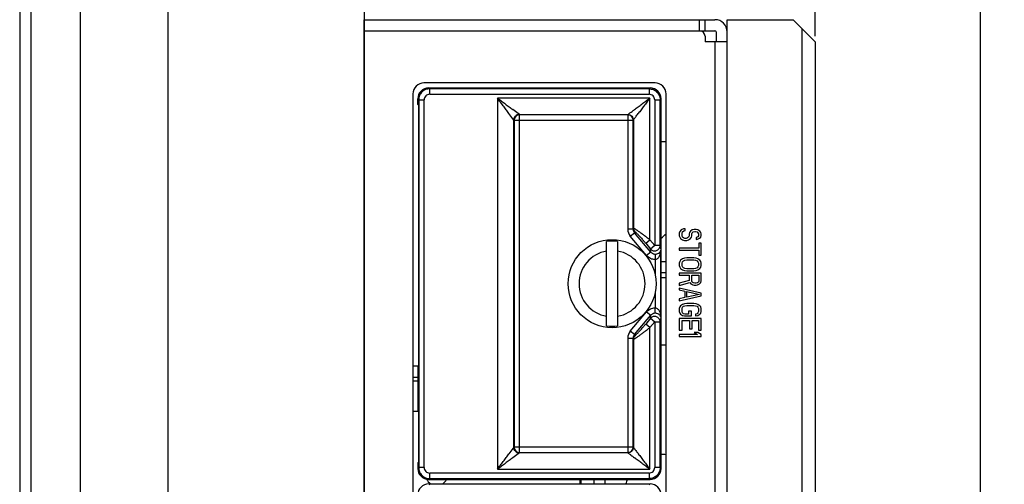
# Model space of a CAD drawing. Extents: x 0 to 1170, y 0 to 805.
# Drawn here: x 605 to 694, y 450 to 492 of the extents above; entities that cross this region are included whole.
import ezdxf

# ---------------------------------------------------------------- set-up
doc = ezdxf.new("R2010")
doc.units = 0
doc.header["$MEASUREMENT"] = 0
doc.layers.get('Defpoints').update_dxf_attribs({"linetype": 'CONTINUOUS'})
doc.layers.add('1_外観図', color=7, linetype='CONTINUOUS')
doc.styles.get("Standard").update_dxf_attribs({"font": 'SIMPLEX.SHX', "bigfont": 'BIGFONT.shx'})
doc.dimstyles.new('SUNPO', dxfattribs={"dimscale": 0, "dimtxt": 3, "dimasz": 2.5, "dimexe": 2.2, "dimexo": 0.5, "dimgap": 1, "dimtad": 1, "dimdec": 1, "dimzin": 12, "dimdsep": 46, "dimtxsty": 'STANDARD', "dimcen": 0, "dimclrd": 3, "dimclre": 3, "dimclrt": 4, "dimadec": 0, "dimazin": 0, "dimtfac": 1, "dimtdec": 0, "dimtmove": 0, "dimatfit": 3, "dimfxl": 1, "dimtolj": 1, "dimtzin": 0, "dimarcsym": 0})

# ---------------------------------------------------------------- blocks, each defined once
blk = doc.blocks.new('*D5')
at = {"layer": '1_外観図', "color": 3, "lineweight": -2}
for p, q in [((610.504, 563.883), (694.004, 563.883)), ((691.804, 556.383), (691.804, 247.383)), ((610.504, 239.883), (694.004, 239.883))]:
    blk.add_line(p, q, dxfattribs=at)
at = {"layer": '1_外観図', "color": 3}
for points in [[(690.554, 556.383), (693.054, 556.383), (691.804, 563.883)], [(690.554, 247.383), (693.054, 247.383), (691.804, 239.883)]]:
    blk.add_solid(points, dxfattribs=at)
at = {"layer": 'Defpoints', "color": 0}
for p in [(610.004, 563.883), (610.004, 239.883), (691.804, 239.883)]:
    blk.add_point(p, dxfattribs=at)
at = {"layer": '1_外観図', "color": 4, "insert": (686.304, 401.883), "char_height": 9, "attachment_point": 5, "rotation": 90}
blk.add_mtext('\\A1;324', dxfattribs=at)
blk = doc.blocks.new('*D7')
at = {"layer": '1_外観図', "color": 3, "lineweight": -2}
for p, q in [((604.504, 567.116), (604.504, 606.884)), ((676.804, 490.383), (676.804, 606.884)), ((669.304, 604.684), (612.004, 604.684))]:
    blk.add_line(p, q, dxfattribs=at)
at = {"layer": '1_外観図', "color": 3}
for points in [[(612.004, 605.934), (612.004, 603.434), (604.504, 604.684)], [(669.304, 605.934), (669.304, 603.434), (676.804, 604.684)]]:
    blk.add_solid(points, dxfattribs=at)
at = {"layer": 'Defpoints', "color": 0}
for p in [(604.504, 604.684), (604.504, 566.616), (676.804, 489.883)]:
    blk.add_point(p, dxfattribs=at)
at = {"layer": '1_外観図', "color": 4, "insert": (640.654, 610.184), "char_height": 9, "attachment_point": 5}
blk.add_mtext('\\A1;72.3', dxfattribs=at)

msp = doc.modelspace()

# ---------------------------------------------------------------- linework, layer by layer
at = {"layer": '1_外観図'}
for p, q in [((605.504, 567.883), (605.504, 235.883)), ((610.004, 567.883), (610.004, 235.883)), ((604.504, 565.866), (604.504, 237.9)), ((618.004, 242.522), (618.004, 561.244)), ((635.804, 560.383), (635.804, 243.383))]:
    msp.add_line(p, q, dxfattribs=at)
at = {"layer": '1_外観図', "linetype": 'Continuous'}
for p, q in [((635.804, 303.883), (635.804, 491.883)), ((635.804, 491.883), (667.704, 491.883)), ((666.304, 490.883), (666.304, 491.883)), ((666.804, 490.883), (666.804, 491.883)), ((668.804, 311.883), (668.804, 491.883)), ((668.804, 491.883), (674.804, 491.883)), ((676.804, 489.883), (674.804, 491.883)), ((635.804, 490.883), (667.704, 490.883)), ((635.804, 490.873), (666.304, 490.873)), ((642.804, 490.873), (642.804, 490.883)), ((643.304, 490.873), (643.304, 490.883)), ((667.804, 490.783), (667.804, 489.883)), ((675.604, 491.083), (675.604, 312.683)), ((666.804, 490.373), (666.804, 489.883)), ((668.804, 489.883), (666.804, 489.883)), ((667.704, 489.883), (667.704, 318.883)), ((676.804, 489.883), (676.804, 313.883)), ((662.254, 486.133), (641.254, 486.133)), ((640.254, 485.133), (640.254, 482.883)), ((641.689, 485.683), (641.771, 485.601)), ((641.689, 485.683), (661.804, 485.683)), ((641.771, 485.101), (641.771, 485.601)), ((661.722, 485.601), (641.771, 485.601)), ((641.771, 485.101), (661.722, 485.101)), ((661.722, 485.601), (661.804, 485.683)), ((661.722, 485.601), (661.722, 485.101)), ((663.254, 414.633), (663.254, 485.133)), ((640.689, 484.183), (640.689, 484.683)), ((640.771, 484.601), (640.689, 484.683)), ((640.771, 484.601), (640.771, 482.883)), ((640.771, 484.601), (641.271, 484.601)), ((641.271, 482.883), (641.271, 484.601)), ((647.925, 484.757), (647.925, 451.009)), ((661.787, 484.757), (647.925, 484.757)), ((661.787, 471.872), (661.787, 484.757)), ((662.222, 484.601), (662.222, 471.355)), ((662.222, 484.601), (662.722, 484.601)), ((662.804, 484.683), (662.722, 484.601)), ((662.722, 471.355), (662.722, 484.601)), ((662.804, 451.083), (662.804, 484.683)), ((640.754, 484.118), (640.689, 484.183)), ((640.754, 484.118), (640.754, 482.883)), ((649.424, 482.758), (648.967, 483.368)), ((649.924, 483.258), (649.327, 483.706)), ((640.254, 482.883), (640.254, 414.633)), ((640.754, 482.883), (640.754, 451.648)), ((640.771, 482.883), (640.771, 451.165)), ((641.271, 451.165), (641.271, 482.883)), ((649.424, 453.008), (649.424, 482.758)), ((649.425, 482.757), (649.424, 482.758)), ((649.451, 482.745), (649.425, 482.757)), ((649.451, 482.745), (649.451, 453.022)), ((649.451, 482.745), (660.274, 482.745)), ((649.924, 483.258), (649.925, 483.257)), ((649.925, 483.257), (649.95, 483.244)), ((649.925, 483.257), (659.787, 483.257)), ((649.95, 452.522), (649.95, 483.244)), ((659.774, 483.244), (649.95, 483.244)), ((659.774, 483.244), (659.787, 483.257)), ((659.774, 483.244), (659.774, 472.846)), ((660.287, 482.757), (660.274, 482.745)), ((660.274, 472.846), (660.274, 482.745)), ((660.287, 482.757), (660.287, 472.93)), ((662.804, 480.808), (663.254, 480.808)), ((660.274, 472.846), (659.774, 472.846)), ((660.274, 472.846), (660.287, 472.93)), ((660.406, 472.61), (660.392, 472.517)), ((664.496, 472.621), (664.454, 472.475)), ((664.624, 472.766), (664.496, 472.621)), ((664.837, 472.854), (664.624, 472.766)), ((664.709, 472.475), (664.752, 472.591)), ((664.752, 472.591), (664.879, 472.679)), ((665.007, 472.883), (664.837, 472.854)), ((664.879, 472.679), (665.007, 472.708)), ((665.007, 472.708), (665.007, 472.883)), ((665.475, 472.65), (665.39, 472.533)), ((665.645, 472.766), (665.475, 472.65)), ((665.815, 472.796), (665.645, 472.766)), ((665.645, 472.504), (665.73, 472.591)), ((665.73, 472.591), (665.858, 472.621)), ((665.986, 472.796), (665.815, 472.796)), ((665.858, 472.621), (665.943, 472.621)), ((665.943, 472.621), (666.071, 472.591)), ((666.156, 472.766), (665.986, 472.796)), ((666.071, 472.591), (666.156, 472.504)), ((666.326, 472.65), (666.156, 472.766)), ((666.411, 472.533), (666.326, 472.65)), ((657.854, 464.049), (657.854, 471.717)), ((658.854, 471.717), (658.854, 464.049)), ((660.01, 472.197), (660.392, 472.517)), ((661.49, 470.434), (660.01, 472.197)), ((661.871, 470.754), (660.392, 472.517)), ((661.405, 471.552), (661.787, 471.872)), ((661.787, 471.872), (662.222, 471.355)), ((664.454, 472.475), (664.454, 472.241)), ((664.454, 472.241), (664.496, 472.096)), ((664.496, 472.096), (664.581, 471.979)), ((664.581, 471.979), (664.752, 471.862)), ((664.709, 472.241), (664.709, 472.475)), ((664.752, 472.125), (664.709, 472.241)), ((664.837, 472.037), (664.752, 472.125)), ((664.752, 471.862), (664.922, 471.804)), ((664.964, 471.979), (664.837, 472.037)), ((664.922, 471.804), (665.135, 471.804)), ((665.092, 471.979), (664.964, 471.979)), ((665.22, 472.037), (665.092, 471.979)), ((665.135, 471.804), (665.305, 471.862)), ((665.305, 472.125), (665.22, 472.037)), ((665.347, 472.241), (665.305, 472.125)), ((665.305, 471.862), (665.475, 471.979)), ((665.39, 472.533), (665.347, 472.416)), ((665.347, 472.416), (665.347, 472.241)), ((665.475, 471.979), (665.56, 472.096)), ((665.56, 472.096), (665.603, 472.241)), ((665.603, 472.416), (665.645, 472.504)), ((665.603, 472.241), (665.603, 472.416)), ((666.071, 472.096), (665.986, 472.066)), ((665.986, 472.066), (665.986, 471.891)), ((665.986, 471.891), (666.113, 471.921)), ((666.156, 472.154), (666.071, 472.096)), ((666.113, 471.921), (666.284, 472.008)), ((666.156, 472.504), (666.198, 472.416)), ((666.198, 472.241), (666.156, 472.154)), ((666.198, 472.416), (666.198, 472.241)), ((666.284, 472.008), (666.411, 472.125)), ((666.454, 472.416), (666.411, 472.533)), ((666.411, 472.125), (666.454, 472.271)), ((666.454, 472.271), (666.454, 472.416)), ((661.405, 471.552), (661.84, 471.034)), ((662.222, 471.355), (661.84, 471.034)), ((661.871, 470.754), (661.84, 471.034)), ((662.722, 471.355), (662.222, 471.355)), ((662.722, 471.355), (662.769, 470.931)), ((662.769, 464.835), (662.769, 470.931)), ((664.454, 471.104), (664.454, 470.929)), ((666.241, 471.104), (664.454, 471.104)), ((664.454, 470.929), (666.241, 470.929)), ((666.241, 471.571), (666.241, 471.104)), ((666.454, 471.571), (666.241, 471.571)), ((666.241, 470.929), (666.241, 470.462)), ((666.454, 470.462), (666.454, 471.571)), ((661.871, 470.754), (661.49, 470.434)), ((662.261, 470.57), (662.269, 470.076)), ((662.269, 470.076), (662.269, 468.703)), ((663.254, 469.883), (662.804, 469.883)), ((664.496, 469.908), (664.454, 469.762)), ((664.581, 470.025), (664.496, 469.908)), ((664.752, 470.141), (664.581, 470.025)), ((664.709, 469.762), (664.752, 469.879)), ((664.922, 470.2), (664.752, 470.141)), ((664.752, 469.879), (664.837, 469.966)), ((664.837, 469.966), (664.964, 470.025)), ((665.135, 470.229), (664.922, 470.2)), ((664.964, 470.025), (665.135, 470.054)), ((665.773, 470.229), (665.135, 470.229)), ((665.135, 470.054), (665.773, 470.054)), ((665.986, 470.2), (665.773, 470.229)), ((665.773, 470.054), (665.943, 470.025)), ((665.943, 470.025), (666.071, 469.966)), ((666.156, 470.141), (665.986, 470.2)), ((666.071, 469.966), (666.156, 469.879)), ((666.326, 470.025), (666.156, 470.141)), ((666.156, 469.879), (666.198, 469.762)), ((666.241, 470.462), (666.454, 470.462)), ((666.411, 469.908), (666.326, 470.025)), ((666.454, 469.762), (666.411, 469.908)), ((664.454, 469.762), (664.454, 469.529)), ((664.454, 469.529), (664.496, 469.383)), ((664.496, 469.383), (664.581, 469.266)), ((664.581, 469.266), (664.752, 469.15)), ((664.709, 469.529), (664.709, 469.762)), ((664.752, 469.412), (664.709, 469.529)), ((664.837, 469.325), (664.752, 469.412)), ((664.752, 469.15), (664.922, 469.091)), ((664.964, 469.266), (664.837, 469.325)), ((664.922, 469.091), (665.135, 469.062)), ((665.135, 469.237), (664.964, 469.266)), ((665.773, 469.237), (665.135, 469.237)), ((665.135, 469.062), (665.773, 469.062)), ((665.943, 469.266), (665.773, 469.237)), ((665.773, 469.062), (665.986, 469.091)), ((666.071, 469.325), (665.943, 469.266)), ((665.986, 469.091), (666.156, 469.15)), ((666.156, 469.412), (666.071, 469.325)), ((666.198, 469.529), (666.156, 469.412)), ((666.156, 469.15), (666.326, 469.266)), ((666.198, 469.762), (666.198, 469.529)), ((666.326, 469.266), (666.411, 469.383)), ((666.411, 469.383), (666.454, 469.529)), ((666.454, 469.529), (666.454, 469.762)), ((663.254, 468.883), (662.804, 468.883)), ((662.804, 468.458), (663.254, 468.458)), ((664.454, 468.829), (664.454, 468.654)), ((666.454, 468.829), (664.454, 468.829)), ((664.454, 468.654), (665.347, 468.654)), ((665.347, 468.158), (664.454, 467.925)), ((665.347, 468.654), (665.347, 468.158)), ((665.603, 468.1), (665.603, 468.654)), ((665.603, 468.654), (666.241, 468.654)), ((665.645, 468.012), (665.603, 468.1)), ((666.241, 468.1), (666.198, 468.012)), ((666.241, 468.654), (666.241, 468.1)), ((666.411, 467.983), (666.454, 468.129)), ((666.454, 468.129), (666.454, 468.829)), ((664.454, 467.721), (665.432, 467.983)), ((664.454, 467.925), (664.454, 467.721)), ((664.454, 467.487), (664.454, 467.312)), ((666.454, 467.021), (664.454, 467.487)), ((664.454, 467.312), (664.964, 467.196)), ((664.964, 467.196), (664.964, 466.612)), ((665.432, 467.983), (665.518, 467.866)), ((665.518, 467.866), (665.688, 467.779)), ((665.73, 467.954), (665.645, 468.012)), ((665.688, 467.779), (665.815, 467.75)), ((665.858, 467.925), (665.73, 467.954)), ((665.815, 467.75), (665.986, 467.75)), ((665.986, 467.925), (665.858, 467.925)), ((666.113, 467.954), (665.986, 467.925)), ((665.986, 467.75), (666.113, 467.779)), ((666.198, 468.012), (666.113, 467.954)), ((666.113, 467.779), (666.284, 467.866)), ((666.284, 467.866), (666.411, 467.983)), ((662.269, 467.063), (662.269, 465.69)), ((664.454, 466.321), (666.454, 466.787)), ((664.964, 466.612), (664.454, 466.496)), ((664.454, 466.496), (664.454, 466.321)), ((665.135, 466.641), (665.135, 467.166)), ((665.135, 467.166), (666.284, 466.904)), ((666.284, 466.904), (665.135, 466.641)), ((666.454, 466.787), (666.454, 467.021)), ((662.261, 465.197), (662.269, 465.69)), ((664.496, 465.766), (664.454, 465.621)), ((664.454, 465.621), (664.454, 465.358)), ((664.581, 465.883), (664.496, 465.766)), ((664.752, 466), (664.581, 465.883)), ((664.709, 465.621), (664.752, 465.737)), ((664.709, 465.358), (664.709, 465.621)), ((664.922, 466.058), (664.752, 466)), ((664.752, 465.737), (664.837, 465.825)), ((664.837, 465.825), (664.964, 465.883)), ((665.135, 466.087), (664.922, 466.058)), ((664.964, 465.883), (665.135, 465.912)), ((665.773, 466.087), (665.135, 466.087)), ((665.135, 465.912), (665.773, 465.912)), ((665.986, 466.058), (665.773, 466.087)), ((665.773, 465.912), (665.943, 465.883)), ((665.943, 465.883), (666.071, 465.825)), ((666.156, 466), (665.986, 466.058)), ((666.071, 465.825), (666.156, 465.737)), ((666.326, 465.883), (666.156, 466)), ((666.156, 465.737), (666.198, 465.621)), ((666.198, 465.621), (666.198, 465.358)), ((666.411, 465.766), (666.326, 465.883)), ((666.454, 465.621), (666.411, 465.766)), ((666.454, 465.358), (666.454, 465.621)), ((660.01, 463.569), (661.49, 465.332)), ((660.392, 463.249), (661.871, 465.012)), ((661.84, 464.732), (661.405, 464.214)), ((661.49, 465.332), (661.871, 465.012)), ((661.84, 464.732), (661.871, 465.012)), ((661.84, 464.732), (662.222, 464.412)), ((662.769, 464.835), (662.722, 464.412)), ((664.454, 465.358), (664.496, 465.212)), ((664.454, 464.716), (664.454, 463.666)), ((666.454, 464.716), (664.454, 464.716)), ((664.496, 465.212), (664.581, 465.096)), ((664.581, 465.096), (664.752, 464.979)), ((664.752, 465.241), (664.709, 465.358)), ((664.709, 463.666), (664.709, 464.541)), ((664.709, 464.541), (665.39, 464.541)), ((664.837, 465.154), (664.752, 465.241)), ((664.752, 464.979), (664.922, 464.95)), ((664.964, 465.125), (664.837, 465.154)), ((664.922, 464.95), (665.56, 464.95)), ((665.305, 465.125), (664.964, 465.125)), ((665.305, 465.387), (665.305, 465.125)), ((665.56, 465.387), (665.305, 465.387)), ((665.39, 464.541), (665.39, 463.783)), ((665.56, 464.95), (665.56, 465.387)), ((665.645, 463.783), (665.645, 464.541)), ((665.645, 464.541), (666.198, 464.541)), ((666.071, 465.154), (665.943, 465.125)), ((665.943, 465.125), (665.943, 464.95)), ((665.943, 464.95), (666.156, 464.979)), ((666.156, 465.241), (666.071, 465.154)), ((666.198, 465.358), (666.156, 465.241)), ((666.156, 464.979), (666.326, 465.096)), ((666.198, 464.541), (666.198, 463.666)), ((666.326, 465.096), (666.411, 465.212)), ((666.411, 465.212), (666.454, 465.358)), ((666.454, 463.666), (666.454, 464.716)), ((661.787, 463.894), (661.405, 464.214)), ((662.222, 464.412), (661.787, 463.894)), ((661.787, 451.009), (661.787, 463.894)), ((662.222, 464.412), (662.222, 451.165)), ((662.222, 464.412), (662.722, 464.412)), ((662.722, 451.165), (662.722, 464.412)), ((664.454, 463.666), (664.709, 463.666)), ((665.39, 463.783), (665.645, 463.783)), ((666.198, 463.666), (666.454, 463.666)), ((659.774, 462.921), (659.774, 452.522)), ((659.774, 462.921), (660.274, 462.921)), ((660.392, 463.249), (660.01, 463.569)), ((660.274, 453.022), (660.274, 462.921)), ((660.287, 462.836), (660.274, 462.921)), ((660.287, 462.836), (660.287, 453.009)), ((660.392, 463.249), (660.406, 463.156)), ((664.454, 463.258), (664.454, 463.083)), ((666.113, 463.258), (664.454, 463.258)), ((664.454, 463.083), (666.454, 463.083)), ((666.156, 463.433), (665.815, 463.433)), ((665.815, 463.433), (666.113, 463.258)), ((666.454, 463.258), (666.156, 463.433)), ((666.454, 463.083), (666.454, 463.258)), ((662.804, 462.308), (663.254, 462.308)), ((640.754, 460.387), (640.254, 460.387)), ((640.704, 460.387), (640.704, 456.297)), ((640.254, 459.387), (640.704, 459.387)), ((640.254, 459.037), (640.704, 459.037)), ((640.254, 456.297), (640.704, 456.297)), ((649.424, 453.008), (648.967, 452.398)), ((649.424, 453.008), (649.425, 453.009)), ((649.425, 453.009), (649.451, 453.022)), ((660.274, 453.022), (649.451, 453.022)), ((660.274, 453.022), (660.287, 453.009)), ((649.924, 452.508), (649.327, 452.06)), ((649.925, 452.509), (649.924, 452.508)), ((649.95, 452.522), (649.925, 452.509)), ((659.787, 452.509), (649.925, 452.509)), ((649.95, 452.522), (659.774, 452.522)), ((659.787, 452.509), (659.774, 452.522)), ((640.754, 451.648), (640.689, 451.583)), ((640.689, 451.583), (640.689, 451.083)), ((640.689, 451.083), (640.771, 451.165)), ((641.271, 451.165), (640.771, 451.165)), ((662.722, 451.165), (662.222, 451.165)), ((662.722, 451.165), (662.804, 451.083)), ((641.771, 450.165), (641.771, 450.665)), ((661.722, 450.665), (641.771, 450.665)), ((647.925, 451.009), (661.787, 451.009)), ((661.722, 450.665), (661.722, 450.165)), ((641.771, 450.165), (641.689, 450.083)), ((641.689, 450.083), (661.804, 450.083)), ((641.689, 449.683), (641.771, 449.601)), ((641.689, 449.683), (661.804, 449.683)), ((641.771, 450.165), (661.722, 450.165)), ((655.454, 449.683), (655.454, 450.083)), ((655.504, 450.083), (655.504, 449.683)), ((656.704, 450.083), (656.704, 449.683)), ((657.704, 450.083), (657.704, 449.683)), ((661.804, 450.083), (661.722, 450.165)), ((661.722, 449.601), (661.804, 449.683))]:
    msp.add_line(p, q, dxfattribs=at)
msp.add_circle((658.354, 467.883), 4, dxfattribs=at)
for centre, radius, start, end in [((667.704, 490.783), 1.1, 0, 90), ((640.804, 490.883), 2, 180, 180.28709), ((666.304, 490.373), 0.5, 0, 90), ((667.704, 490.783), 0.1, 0, 90), ((641.254, 485.133), 1, 90, 180), ((662.254, 485.133), 1, 0, 90), ((641.771, 484.601), 0.5, 89.99671, 180.00329), ((661.722, 484.601), 0.5, 359.99653, 90.00347), ((649.925, 482.757), 0.5, 135.01345, 179.96296), ((649.951, 482.744), 0.5, 90.05596, 179.972), ((649.925, 482.757), 0.5, 90.04141, 135.01923), ((659.774, 482.744), 0.5, 0.02108, 89.97892), ((660.783, 472.845), 1.009, 179.96348, 219.9546), ((660.791, 472.844), 0.517, 179.85988, 199.62895), ((660.783, 472.932), 0.495, 180.1443, 200.27234), ((660.783, 472.841), 0.508, 199.59342, 219.60211), ((660.785, 472.933), 0.499, 200.32566, 220.37017), ((658.354, 467.883), 3.866, 82.56902, 97.43098), ((656.804, 479.383), 9.5, 309.16921, 312.76356), ((658.354, 467.883), 3, 99.59407, 260.40593), ((658.354, 467.883), 3, 279.59407, 80.40593), ((662.233, 471.356), 0.488, 359.18992, 359.84311), ((658.354, 467.883), 3.866, 262.56902, 277.43098), ((662.233, 464.41), 0.488, 0.15689, 0.81008), ((660.783, 462.921), 1.009, 140.0454, 180.03652), ((660.791, 462.922), 0.517, 160.37105, 180.14012), ((660.783, 462.835), 0.495, 159.72766, 179.8557), ((660.783, 462.925), 0.508, 140.39789, 160.40658), ((660.785, 462.833), 0.499, 139.62983, 159.67434), ((649.925, 453.009), 0.5, 180.03704, 224.98655), ((649.951, 453.022), 0.5, 180.028, 269.94405), ((659.774, 453.022), 0.5, 270.0211, 359.9789), ((649.925, 453.009), 0.5, 224.98077, 269.95859), ((662.804, 449.133), 3.235, 82.00355, 90), ((641.771, 451.165), 0.5, 179.99672, 270.00328), ((661.722, 451.165), 0.5, 269.9966, 0.0034), ((642.404, 450.517), 1, 204.49848, 236.53167), ((642.404, 450.517), 1, 303.46683, 334.27198), ((662.804, 449.133), 3.235, 162.92174, 170.21096)]:
    msp.add_arc(centre, radius, start, end, dxfattribs=at)
for centre, major_axis, start_param, end_param in [((641.689, 484.683), (-0.707, 0.707), -0.785246, 0.785246), ((661.804, 484.683), (0.707, 0.707), -0.785246, 0.785246), ((641.689, 451.083), (0.707, 0.707), 2.356347, 3.926839), ((661.804, 451.083), (-0.707, 0.707), -3.926839, -2.356347), ((641.689, 448.683), (-0.707, 0.707), -0.785246, 0.785246), ((661.804, 448.683), (0.707, 0.707), -0.785246, 0.785246)]:
    msp.add_ellipse(centre, major_axis=major_axis, ratio=0.999695, start_param=start_param, end_param=end_param, dxfattribs=at)
for points, knots in [([(641.771, 485.601), (641.706, 485.601), (641.575, 485.587), (641.387, 485.529), (641.213, 485.436), (641.06, 485.312), (640.934, 485.161), (640.842, 484.986), (640.785, 484.798), (640.771, 484.666), (640.771, 484.601)], [0, 0, 0, 0, 0.124938, 0.249955, 0.375002, 0.499829, 0.624522, 0.749552, 0.874829, 1, 1, 1, 1]), ([(661.722, 485.601), (661.852, 485.601), (662.113, 485.546), (662.336, 485.399), (662.428, 485.308)], [0, 0, 0, 0, 0.500011, 1, 1, 1, 1]), ([(662.428, 485.308), (662.475, 485.262), (662.559, 485.161), (662.651, 484.986), (662.708, 484.798), (662.722, 484.666), (662.722, 484.601)], [0, 0, 0, 0, 0.249301, 0.499275, 0.749744, 1, 1, 1, 1]), ([(648.967, 483.368), (648.885, 483.477), (648.717, 483.701), (648.46, 484.044), (648.194, 484.398), (648.015, 484.637), (647.925, 484.757)], [0, 0, 0, 0, 0.235172, 0.484126, 0.740434, 1, 1, 1, 1]), ([(647.925, 484.757), (648.046, 484.666), (648.287, 484.485), (648.645, 484.217), (648.991, 483.957), (649.217, 483.788), (649.327, 483.706)], [0, 0, 0, 0, 0.259819, 0.516305, 0.765252, 1, 1, 1, 1]), ([(660.385, 483.706), (660.495, 483.788), (660.721, 483.957), (661.067, 484.217), (661.424, 484.485), (661.665, 484.666), (661.787, 484.757)], [0, 0, 0, 0, 0.234749, 0.483696, 0.740182, 1, 1, 1, 1]), ([(661.787, 484.757), (661.696, 484.635), (661.515, 484.395), (661.247, 484.037), (660.987, 483.691), (660.818, 483.465), (660.736, 483.355)], [0, 0, 0, 0, 0.259819, 0.516305, 0.765252, 1, 1, 1, 1]), ([(659.787, 483.257), (659.793, 483.261), (659.811, 483.275), (659.875, 483.323), (659.996, 483.414), (660.139, 483.521), (660.274, 483.623), (660.348, 483.677), (660.385, 483.706)], [0, 0, 0, 0, 0.027074, 0.092971, 0.319241, 0.632937, 0.811365, 1, 1, 1, 1]), ([(660.287, 482.757), (660.301, 482.776), (660.371, 482.869), (660.479, 483.013), (660.614, 483.193), (660.694, 483.3), (660.736, 483.355)], [0, 0, 0, 0, 0.09297, 0.467677, 0.720686, 1, 1, 1, 1]), ([(649.424, 482.758), (649.424, 482.823), (649.451, 482.954), (649.561, 483.121), (649.728, 483.231), (649.859, 483.258), (649.924, 483.258)], [0, 0, 0, 0, 0.250136, 0.5, 0.749864, 1, 1, 1, 1]), ([(659.787, 483.257), (659.852, 483.257), (659.983, 483.23), (660.095, 483.157), (660.141, 483.111)], [0, 0, 0, 0, 0.500329, 1, 1, 1, 1]), ([(660.141, 483.111), (660.187, 483.065), (660.26, 482.953), (660.287, 482.822), (660.287, 482.757)], [0, 0, 0, 0, 0.499671, 1, 1, 1, 1]), ([(660.287, 472.93), (660.287, 472.931), (660.288, 472.933), (660.29, 472.935), (660.294, 472.936), (660.3, 472.936), (660.31, 472.934), (660.324, 472.929), (660.342, 472.921), (660.364, 472.91), (660.389, 472.897), (660.429, 472.874), (660.485, 472.838), (660.561, 472.789), (660.646, 472.732), (660.705, 472.69), (660.736, 472.669)], [0, 0, 0, 0, 0.005308, 0.010478, 0.016518, 0.024074, 0.044806, 0.073777, 0.111214, 0.157028, 0.21099, 0.272782, 0.418341, 0.59038, 0.785404, 1, 1, 1, 1]), ([(660.406, 472.61), (660.406, 472.611), (660.406, 472.613), (660.409, 472.616), (660.417, 472.615), (660.427, 472.611), (660.441, 472.602), (660.458, 472.589), (660.478, 472.573), (660.501, 472.553), (660.526, 472.529), (660.553, 472.503), (660.593, 472.464), (660.647, 472.409), (660.715, 472.338), (660.786, 472.262), (660.86, 472.181), (660.962, 472.067), (661.092, 471.92), (661.249, 471.738), (661.353, 471.615), (661.405, 471.552)], [0, 0, 0, 0, 0.002119, 0.003937, 0.008465, 0.016024, 0.027073, 0.041574, 0.059336, 0.080095, 0.103558, 0.129431, 0.157434, 0.218819, 0.285953, 0.357452, 0.432279, 0.509637, 0.66962, 0.833872, 1, 1, 1, 1]), ([(660.736, 472.669), (660.816, 472.612), (660.984, 472.49), (661.242, 472.297), (661.513, 472.089), (661.695, 471.946), (661.787, 471.872)], [0, 0, 0, 0, 0.224512, 0.472092, 0.733028, 1, 1, 1, 1]), ([(661.84, 471.034), (661.873, 470.996), (661.951, 470.93), (662.092, 470.869), (662.245, 470.853), (662.345, 470.874), (662.393, 470.891)], [0, 0, 0, 0, 0.248989, 0.498876, 0.74938, 1, 1, 1, 1]), ([(662.393, 470.891), (662.44, 470.908), (662.529, 470.956), (662.635, 471.065), (662.704, 471.2), (662.721, 471.299), (662.721, 471.349)], [0, 0, 0, 0, 0.251312, 0.501774, 0.751264, 1, 1, 1, 1]), ([(662.426, 470.592), (662.484, 470.607), (662.582, 470.647), (662.691, 470.737), (662.752, 470.832), (662.767, 470.899), (662.769, 470.931)], [0, 0, 0, 0, 0.349967, 0.607222, 0.815279, 1, 1, 1, 1]), ([(662.619, 470.331), (662.646, 470.377), (662.69, 470.473), (662.75, 470.672), (662.768, 470.828), (662.769, 470.931)], [0, 0, 0, 0, 0.253947, 0.50449, 1, 1, 1, 1]), ([(662.269, 470.076), (662.195, 470.075), (662.047, 470.089), (661.835, 470.159), (661.645, 470.274), (661.537, 470.377), (661.49, 470.434)], [0, 0, 0, 0, 0.249993, 0.499988, 0.749988, 1, 1, 1, 1]), ([(661.871, 470.754), (661.895, 470.725), (661.948, 470.673), (662.043, 470.614), (662.149, 470.577), (662.224, 470.569), (662.261, 470.57)], [0, 0, 0, 0, 0.249212, 0.498984, 0.749301, 1, 1, 1, 1]), ([(662.261, 470.57), (662.276, 470.57), (662.332, 470.572), (662.387, 470.581), (662.426, 470.592)], [0, 0, 0, 0, 0.2648, 1, 1, 1, 1]), ([(662.269, 470.076), (662.308, 470.077), (662.386, 470.096), (662.483, 470.159), (662.56, 470.239), (662.601, 470.3), (662.619, 470.331)], [0, 0, 0, 0, 0.261624, 0.515109, 0.760407, 1, 1, 1, 1]), ([(661.49, 465.332), (661.537, 465.389), (661.645, 465.492), (661.835, 465.607), (662.047, 465.677), (662.195, 465.692), (662.269, 465.69)], [0, 0, 0, 0, 0.250012, 0.500012, 0.750007, 1, 1, 1, 1]), ([(662.269, 465.69), (662.308, 465.689), (662.386, 465.67), (662.483, 465.607), (662.56, 465.527), (662.601, 465.466), (662.619, 465.435)], [0, 0, 0, 0, 0.261628, 0.515111, 0.760409, 1, 1, 1, 1]), ([(662.619, 465.435), (662.646, 465.389), (662.69, 465.294), (662.75, 465.094), (662.768, 464.938), (662.769, 464.835)], [0, 0, 0, 0, 0.253965, 0.50452, 1, 1, 1, 1]), ([(662.393, 464.875), (662.345, 464.892), (662.245, 464.913), (662.092, 464.897), (661.951, 464.837), (661.873, 464.77), (661.84, 464.732)], [0, 0, 0, 0, 0.25062, 0.501124, 0.751011, 1, 1, 1, 1]), ([(662.261, 465.197), (662.224, 465.197), (662.149, 465.189), (662.043, 465.153), (661.948, 465.093), (661.895, 465.041), (661.871, 465.012)], [0, 0, 0, 0, 0.250699, 0.501016, 0.750788, 1, 1, 1, 1]), ([(662.426, 465.174), (662.414, 465.178), (662.36, 465.19), (662.304, 465.196), (662.261, 465.197)], [0, 0, 0, 0, 0.232279, 1, 1, 1, 1]), ([(662.721, 464.417), (662.721, 464.467), (662.704, 464.566), (662.635, 464.701), (662.529, 464.81), (662.44, 464.858), (662.393, 464.875)], [0, 0, 0, 0, 0.248736, 0.498226, 0.748688, 1, 1, 1, 1]), ([(662.769, 464.835), (662.767, 464.867), (662.752, 464.934), (662.691, 465.029), (662.582, 465.119), (662.484, 465.159), (662.426, 465.174)], [0, 0, 0, 0, 0.184743, 0.392814, 0.650034, 1, 1, 1, 1]), ([(660.287, 462.836), (660.287, 462.835), (660.288, 462.833), (660.291, 462.831), (660.295, 462.83), (660.302, 462.83), (660.313, 462.833), (660.33, 462.84), (660.351, 462.849), (660.376, 462.863), (660.405, 462.879), (660.438, 462.898), (660.474, 462.921), (660.529, 462.956), (660.603, 463.005), (660.7, 463.072), (660.805, 463.146), (660.916, 463.227), (661.074, 463.343), (661.28, 463.498), (661.532, 463.692), (661.702, 463.826), (661.787, 463.894)], [0, 0, 0, 0, 0.001619, 0.003241, 0.005203, 0.007705, 0.014655, 0.02441, 0.037004, 0.052385, 0.070453, 0.091081, 0.114125, 0.139429, 0.19618, 0.260071, 0.329913, 0.40464, 0.48332, 0.649428, 0.823006, 1, 1, 1, 1]), ([(660.406, 463.156), (660.406, 463.155), (660.406, 463.153), (660.409, 463.15), (660.417, 463.151), (660.427, 463.155), (660.441, 463.164), (660.458, 463.177), (660.478, 463.193), (660.501, 463.213), (660.526, 463.237), (660.553, 463.263), (660.593, 463.302), (660.647, 463.357), (660.715, 463.428), (660.786, 463.504), (660.86, 463.585), (660.962, 463.699), (661.092, 463.846), (661.249, 464.028), (661.353, 464.152), (661.405, 464.214)], [0, 0, 0, 0, 0.002116, 0.003935, 0.00846, 0.01602, 0.02707, 0.041571, 0.059333, 0.080092, 0.103555, 0.129428, 0.157431, 0.218817, 0.28595, 0.35745, 0.432277, 0.509635, 0.669618, 0.833871, 1, 1, 1, 1]), ([(649.924, 452.508), (649.859, 452.508), (649.728, 452.535), (649.561, 452.645), (649.451, 452.812), (649.424, 452.943), (649.424, 453.008)], [0, 0, 0, 0, 0.250136, 0.5, 0.749864, 1, 1, 1, 1]), ([(660.287, 453.009), (660.287, 452.944), (660.26, 452.813), (660.187, 452.701), (660.141, 452.655)], [0, 0, 0, 0, 0.500329, 1, 1, 1, 1]), ([(660.287, 453.009), (660.291, 453.003), (660.305, 452.985), (660.353, 452.921), (660.443, 452.8), (660.551, 452.657), (660.653, 452.522), (660.707, 452.448), (660.736, 452.411)], [0, 0, 0, 0, 0.027074, 0.092971, 0.319241, 0.632937, 0.811365, 1, 1, 1, 1]), ([(647.925, 451.009), (648.015, 451.129), (648.194, 451.368), (648.46, 451.722), (648.717, 452.065), (648.885, 452.289), (648.967, 452.398)], [0, 0, 0, 0, 0.259567, 0.515875, 0.764828, 1, 1, 1, 1]), ([(649.327, 452.06), (649.217, 451.978), (648.991, 451.809), (648.645, 451.549), (648.287, 451.281), (648.046, 451.1), (647.925, 451.009)], [0, 0, 0, 0, 0.234749, 0.483696, 0.740182, 1, 1, 1, 1]), ([(660.141, 452.655), (660.095, 452.609), (659.983, 452.536), (659.852, 452.509), (659.787, 452.509)], [0, 0, 0, 0, 0.499671, 1, 1, 1, 1]), ([(659.787, 452.509), (659.806, 452.495), (659.899, 452.425), (660.043, 452.317), (660.223, 452.182), (660.33, 452.102), (660.385, 452.06)], [0, 0, 0, 0, 0.09297, 0.467677, 0.720686, 1, 1, 1, 1]), ([(661.787, 451.009), (661.665, 451.1), (661.424, 451.281), (661.067, 451.549), (660.721, 451.809), (660.495, 451.978), (660.385, 452.06)], [0, 0, 0, 0, 0.259819, 0.516305, 0.765252, 1, 1, 1, 1]), ([(660.736, 452.411), (660.818, 452.301), (660.987, 452.075), (661.247, 451.729), (661.515, 451.372), (661.696, 451.131), (661.787, 451.009)], [0, 0, 0, 0, 0.234749, 0.483696, 0.740182, 1, 1, 1, 1]), ([(640.771, 451.165), (640.771, 451.1), (640.785, 450.969), (640.843, 450.781), (640.936, 450.607), (641.06, 450.454), (641.212, 450.328), (641.386, 450.236), (641.575, 450.179), (641.706, 450.165), (641.771, 450.165)], [0, 0, 0, 0, 0.124938, 0.249955, 0.375002, 0.499829, 0.624522, 0.749552, 0.874829, 1, 1, 1, 1]), ([(662.722, 451.165), (662.722, 451.1), (662.708, 450.969), (662.651, 450.78), (662.559, 450.606), (662.475, 450.504), (662.428, 450.458)], [0, 0, 0, 0, 0.250256, 0.500725, 0.750699, 1, 1, 1, 1]), ([(662.428, 450.458), (662.336, 450.367), (662.113, 450.22), (661.852, 450.165), (661.722, 450.165)], [0, 0, 0, 0, 0.499989, 1, 1, 1, 1])]:
    msp.add_open_spline(points, degree=3, knots=knots, dxfattribs=at)

# ---------------------------------------------------------------- dimensions: what is measured, and where the dimension line sits
at = {"layer": '1_外観図'}
dim = msp.add_linear_dim(base=(604.504, 604.684), p1=(676.804, 489.883), p2=(604.504, 566.616), dimstyle='SUNPO', override={"dimscale": 1, "dimtxt": 9, "dimasz": 7.5}, dxfattribs=at)
dim.commit()
dim.dimension.update_dxf_attribs({"geometry": '*D7', "text_midpoint": (640.654, 604.684), "dimtype": 160})
dim = msp.add_linear_dim(base=(691.804, 239.883), p1=(610.004, 563.883), p2=(610.004, 239.883), angle=90, dimstyle='SUNPO', override={"dimscale": 1, "dimtxt": 9, "dimasz": 7.5}, dxfattribs=at)
dim.commit()
dim.dimension.update_dxf_attribs({"geometry": '*D5', "text_midpoint": (691.804, 401.883), "dimtype": 160})

doc.saveas('drawing.dxf')
